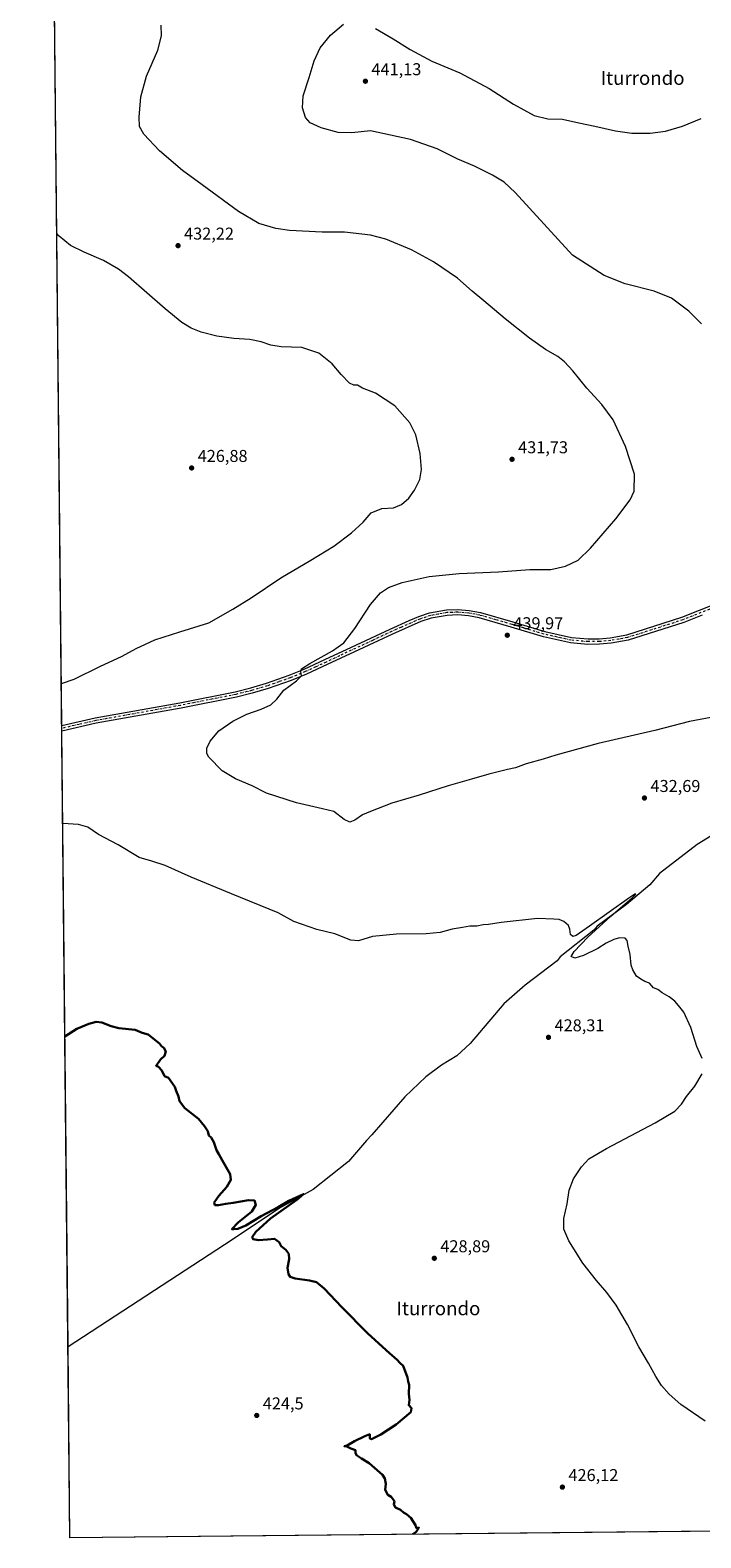
# Model space of a CAD drawing. Units: metres. Extents: x 570113 to 573558, y 4710279 to 4712628.
# Drawn here: x 570113 to 570505, y 4710279 to 4711160 of the extents above; entities that cross this region are included whole.
import ezdxf
from ezdxf.enums import TextEntityAlignment as Align

# ---------------------------------------------------------------- set-up
doc = ezdxf.new("R2010")
doc.units = ezdxf.units.M
doc.header["$MEASUREMENT"] = 0
doc.linetypes.add('DGN Style 4', pattern=[2.6384748266838614, 1.318413404963828, -0.6592067024819142, 0.001648016756204785, -0.6592067024819142])
for name, color, linetype, lineweight in [('Comarca CxS', 21, 'Continuous', 0), ('Comunidad Autónoma CxS', 142, 'Continuous', 0), ('Corriente natural lineal', 142, 'Continuous', 13), ('Cultivos herbáceos CxS', 92, 'Continuous', 0), ('Curva de nivel maestra', 30, 'Continuous', 30), ('Curva de nivel normal', 30, 'Continuous', 0), ('Municipio CxS', 4, 'Continuous', 0), ('Núcleo urbano CxS', 7, 'Continuous', 0), ('Pista no pavimentada Cxs', 111, 'Continuous', 0), ('Pista no pavimentada eje', 91, 'DGN Style 4', 0), ('Provincia CxS', 1, 'Continuous', 0), ('Punto de cota en terreno', 7, 'Continuous', 0), ('Rótulo de punto de cota en terreno', 7, 'Continuous', 0), ('Texto cartográfico', 7, 'Continuous', 0)]:
    doc.layers.add(name, color=color, linetype=linetype, lineweight=lineweight)
doc.styles.add('Style-Arial', font='txt')

# ---------------------------------------------------------------- blocks, each defined once
blk = doc.blocks.new('*U6')
at = {"layer": 'Cultivos herbáceos CxS', "color": 92, "linetype": 'Continuous', "lineweight": 0}
blk.add_polyline3d([(571887.5088000001, 4710297.228700001, 481.6394), (570136.3200000003, 4710279.130000001, 424.1328999999969), (570113.04, 4712592.390000001, 445.303899999999), (571475.9853999997, 4712606.4849, 518.0492999999988)], dxfattribs=at)
blk = doc.blocks.new('5PATER')
at = {"layer": 'Núcleo urbano CxS', "linetype": 'Continuous', "lineweight": 0}
h = blk.add_hatch(color=51, dxfattribs=at)
edge = h.paths.add_edge_path()
edge.add_ellipse((0, 0), major_axis=(-0.1095731443231308, -0.1110710700762829), ratio=0.9994222409660322, start_angle=0, end_angle=360)

msp = doc.modelspace()

# ---------------------------------------------------------------- linework, layer by layer
at = {"layer": 'Comarca CxS', "color": 21, "linetype": 'Continuous', "lineweight": 0, "flags": 128}
msp.add_lwpolyline([(573557.6600005523, 4710314.489982867), (570136.3200005278, 4710279.129982869), (570122.6509805083, 4711637.377287325), (570119.5540591577, 4711945.108570963), (570113.0400005261, 4712592.389982843), (570507.4236609705, 4712596.468513587), (573533.230000554, 4712627.759982842)], close=True, dxfattribs=at)
at = {"layer": 'Comunidad Autónoma CxS', "color": 142, "linetype": 'Continuous', "lineweight": 0, "flags": 128}
msp.add_lwpolyline([(573557.6600005523, 4710314.489982867), (570136.3200005278, 4710279.129982869), (570122.6509805083, 4711637.377287325), (570119.5540591577, 4711945.108570963), (570113.0400005261, 4712592.389982843), (570507.4236609705, 4712596.468513587), (573533.230000554, 4712627.759982842)], close=True, dxfattribs=at)
at = {"layer": 'Corriente natural lineal', "color": 142, "linetype": 'Continuous', "lineweight": 13}
msp.add_polyline3d([(570534.6501000002, 4710703.690099999, 432.3806000000041), (570502.7701000003, 4710684.280099999, 431.7458000000043), (570480.8800999997, 4710667.2501, 431.1662000000069), (570475.1501000002, 4710660.640100001, 430.8932000000059), (570461.4901000002, 4710649.200099999, 430.5194999999949), (570444.3101000004, 4710636.460100001, 430.2091999999975), (570442.3400999998, 4710634.2601, 430.0926999999938), (570422.7500999998, 4710618.670100001, 429.5920999999944), (570420.9401000004, 4710616.3101, 429.5102000000043), (570402.4001000002, 4710602.140100001, 429.1000000000058), (570389.8101000004, 4710591.200099999, 428.8975999999967), (570370.2200999996, 4710568.040100001, 428.2094999999972), (570362.3501000004, 4710560.7501, 428.1594000000041), (570353.5000999998, 4710555.300100001, 427.9141999999993), (570344.2200999996, 4710548.450099999, 427.8224000000046), (570331.9600999998, 4710536.890100001, 427.6432999999961), (570312.6601, 4710514.6801, 426.9976000000024), (570309.6501000002, 4710511.220100001, 426.9161000000022), (570299.0900999998, 4710499.0601, 426.4942000000011), (570278.4301000005, 4710482.600099999, 425.9425000000047), (570258.8201000001, 4710471.790100001, 425.5415000000066), (570231.0900999998, 4710453.2301, 424.9520000000048), (570135.1974, 4710390.674900001, 423.7078000000038)], dxfattribs=at)
at = {"layer": 'Cultivos herbáceos CxS', "color": 92, "linetype": 'Continuous', "lineweight": 0, "extrusion": (0.0001034671665757584, -0.01028119054558424, 0.9999471418107615), "elevation": -47941.26625881901, "flags": 128}
msp.add_lwpolyline([(570131.4958556562, 4710509.811410212), (570123.8039425573, 4711274.091004555)], dxfattribs=at)
at = {"layer": 'Cultivos herbáceos CxS', "color": 92, "linetype": 'Continuous', "lineweight": 0, "extrusion": (-0.001163827520767287, 0.1152969922462649, 0.9933303826443982), "elevation": 542901.2454932397, "flags": 128}
msp.add_lwpolyline([(-617651.2298344919, -4673328.672224705), (-617651.2298344917, -4673330.307916917)], dxfattribs=at)
at = {"layer": 'Cultivos herbáceos CxS', "color": 92, "linetype": 'Continuous', "lineweight": 0, "extrusion": (-0.0001768059942069314, 0.01752643312473474, 0.9998463846419433), "elevation": 82893.92497543248, "flags": 128}
msp.add_lwpolyline([(-617622.023140706, -4704029.338623811), (-617622.023140706, -4704030.964656314)], dxfattribs=at)
at = {"layer": 'Cultivos herbáceos CxS', "color": 92, "linetype": 'Continuous', "lineweight": 0, "extrusion": (0.000235763809746465, -0.02342764337403533, 0.9997255072975607), "elevation": -109795.3441424283, "flags": 128}
msp.add_lwpolyline([(617506.8899501646, 4703133.514615148), (617506.8899501645, 4703493.447233507)], dxfattribs=at)
at = {"layer": 'Cultivos herbáceos CxS', "color": 92, "linetype": 'Continuous', "lineweight": 0, "extrusion": (-3.835037073983651e-05, 0.003810607756711525, 0.9999927388725249), "elevation": 18351.29107012711, "flags": 128}
msp.add_lwpolyline([(570136.335846502, 4710243.398641837), (570135.2132301996, 4710354.944351703)], dxfattribs=at)
at = {"layer": 'Cultivos herbáceos CxS', "color": 92, "linetype": 'Continuous', "lineweight": 0, "extrusion": (-0.01322139165091617, -0.000136643495462615, 0.9999125842449271), "elevation": -7757.528761957589, "flags": 128}
msp.add_lwpolyline([(570702.7890425617, 4710284.424958062), (570092.0940524974, 4710278.113958003)], dxfattribs=at)
at = {"layer": 'Curva de nivel maestra', "color": 30, "linetype": 'Continuous', "lineweight": 30, "elevation": 425, "flags": 128}
msp.add_lwpolyline([(570336.7549999999, 4710281.2017), (570338.6799999997, 4710282.630100001), (570340.1799999997, 4710285.020099999), (570338.5599999996, 4710285.0601), (570338.2999999998, 4710286.630100001), (570335.5800000001, 4710290.7401), (570332.9600000001, 4710292.9101), (570331.1600000003, 4710293.950099999), (570329.5199999996, 4710295.4801), (570326.5300000003, 4710296.800100001), (570325.4800000004, 4710298.6801), (570325.8700000001, 4710300.640100001), (570324.0599999996, 4710303.020099999), (570322, 4710304.280099999), (570320.4500000002, 4710307.1801), (570320.9699999997, 4710310.720100001), (570320.3099999996, 4710313.880100001), (570318.9199999999, 4710315.9001), (570311.2000000002, 4710322.800100001), (570306.6200000001, 4710325.4801), (570303.7100000001, 4710327.5101), (570303.1500000004, 4710328.8201), (570303.1600000003, 4710330.4101), (570300.3399999999, 4710331.4101), (570298.0099999999, 4710332.4101), (570296.6799999997, 4710332.630100001), (570298.3399999999, 4710333.140100001), (570302.5599999996, 4710335.6801), (570308.5300000003, 4710338.4801), (570311.4400000004, 4710339.630100001), (570311.5199999996, 4710337.2501), (570312.5599999996, 4710336.790100001), (570317.9900000002, 4710339.470100001), (570326.8499999996, 4710345.390100001), (570335.4199999999, 4710352.590100001), (570335.8899999997, 4710354.850099999), (570334.29, 4710356.5801), (570334.75, 4710359.710100001), (570334.3799999999, 4710363.3301), (570334.5800000001, 4710368.530099999), (570333.9199999999, 4710370.540100001), (570333.6100000005, 4710372.9001), (570331.0899999999, 4710379.710100001), (570329.1100000005, 4710381.4801), (570327.5899999999, 4710383.210100001), (570322.9699999997, 4710387.0001), (570310.4500000002, 4710398.450099999), (570295.1299999999, 4710413.9301), (570284.8399999999, 4710424.840100001), (570280.3700000001, 4710428.460100001), (570276.3600000005, 4710429.5001), (570267.8300000001, 4710430.5801), (570264.9400000004, 4710431.5701), (570264.0099999999, 4710433.120100001), (570263.5, 4710436.970100001), (570264.3300000001, 4710442.040100001), (570264.1699999999, 4710445.030099999), (570262.4800000004, 4710447.440099999), (570259.6799999997, 4710449.6501), (570258.5199999996, 4710451.8201), (570255.8399999999, 4710453.920100001), (570251.6799999997, 4710453.4901), (570246.4900000002, 4710453.110099999), (570243.3600000005, 4710453.600099999), (570242.8600000005, 4710454.870100001), (570244.9900000002, 4710457.9901), (570253.5499999998, 4710465.700099999), (570268.9400000004, 4710476.590100001), (570272.8600000005, 4710479.970100001), (570264.25, 4710476.140100001), (570257.8799999999, 4710472.4301), (570248.1200000001, 4710467.1601), (570239.0099999999, 4710461.700099999), (570234.3399999999, 4710459.6601), (570232.0099999999, 4710459.4301), (570230.9000000004, 4710459.470100001), (570234.6200000001, 4710463.3101), (570242.5999999996, 4710469.8201), (570244.8499999996, 4710473.710100001), (570244.1600000003, 4710476.210100001), (570240.6100000005, 4710476.460100001), (570231.7300000004, 4710474.850099999), (570227.4299999997, 4710474.350099999), (570223.1699999999, 4710473.470100001), (570220.9800000004, 4710473.610099999), (570220.6100000005, 4710475.110099999), (570223.2800000003, 4710478.970100001), (570227.9299999997, 4710484.3101), (570230.3099999996, 4710488.360099999), (570229.9199999999, 4710491.590100001), (570225.1799999997, 4710499.8101), (570223.3799999999, 4710503.350099999), (570222, 4710505.630100001), (570220.4000000004, 4710510.370100001), (570218.75, 4710513.050100001), (570217.5300000003, 4710514.280099999), (570216.9299999997, 4710516.6801), (570215, 4710519.7401), (570211.4199999999, 4710524.040100001), (570203.4900000002, 4710530.120100001), (570200.3399999999, 4710534.3101), (570199.6799999997, 4710536.970100001), (570198.3399999999, 4710540.3101), (570197.6799999997, 4710542.640100001), (570193.9000000004, 4710547.880100001), (570191.6100000005, 4710548.920100001), (570189.9000000004, 4710552.210100001), (570188, 4710554.3201), (570186.6699999999, 4710554.9801), (570189.2100000001, 4710558.6501), (570191.5800000001, 4710560.7601), (570192.29, 4710563.280099999), (570191.0999999996, 4710565.420100001), (570189.8200000003, 4710566.460100001), (570188.5700000003, 4710568.050100001), (570181.9900000002, 4710573.3201), (570178.5899999999, 4710574.120100001), (570174.4000000004, 4710576.050100001), (570164.9400000004, 4710576.9301), (570160.4699999997, 4710578.120100001), (570154.9900000002, 4710580.3101), (570151.7000000002, 4710580.550100001), (570147.3300000001, 4710579.4301), (570140.3300000001, 4710576.5101), (570133.3713999996, 4710572.119899999)], dxfattribs=at)
at = {"layer": 'Curva de nivel normal', "color": 30, "linetype": 'Continuous', "lineweight": 0, "flags": 128}
for points, elevation in [([(570510.8300000001, 4710758.4901), (570498.3300000001, 4710756.200099999), (570478.0199999996, 4710750.8301), (570445.0199999996, 4710743.210100001), (570420.2800000003, 4710736.550100001), (570412.75, 4710734.1601), (570402.9500000002, 4710731.370100001), (570396.6900000004, 4710729.100099999), (570392.0199999996, 4710728.0801), (570381.0199999996, 4710725.3201), (570371.0199999996, 4710722.420100001), (570357.3499999996, 4710718.620100001), (570340.3399999999, 4710713.100099999), (570324.3399999999, 4710708.4301), (570312.0099999999, 4710703.630100001), (570307.3399999999, 4710701.610099999), (570302.6799999997, 4710698.390100001), (570299.8799999999, 4710697.2601), (570296.4800000004, 4710698.850099999), (570290.5199999996, 4710703.5001), (570283.8200000003, 4710705.140100001), (570268.6299999999, 4710708.620100001), (570251.0599999996, 4710714.3301), (570242.7100000001, 4710718.5101), (570233.0099999999, 4710722.5601), (570225.2800000003, 4710727.380100001), (570217.4000000004, 4710735.340100001), (570216.2800000003, 4710737.440099999), (570216.2000000002, 4710740.520099999), (570218.1600000003, 4710744.690099999), (570223.2999999998, 4710750.5801), (570231.4000000004, 4710756.3301), (570239.7400000002, 4710760.440099999), (570248.04, 4710763.280099999), (570253.6600000003, 4710765.840100001), (570257.1900000004, 4710769.120100001), (570261.2199999997, 4710774.390100001), (570268.7199999997, 4710779.800100001), (570271.6600000003, 4710782.790100001), (570271.25, 4710785.3301), (570271.6600000003, 4710786.860099999), (570276.5499999998, 4710790.100099999), (570289.6799999997, 4710797.360099999), (570296.3399999999, 4710802.100099999), (570302.8399999999, 4710810.440099999), (570311.9800000004, 4710824.4901), (570317.8399999999, 4710831.2601), (570322.4299999997, 4710834.380100001), (570330.4699999997, 4710837.4001), (570346.2599999999, 4710840.920100001), (570363.8099999996, 4710842.6501), (570386.6900000004, 4710843.6501), (570405.0199999996, 4710844.9101), (570417.3200000003, 4710845.0001), (570425.8700000001, 4710846.800100001), (570433.3200000003, 4710850.440099999), (570440.5599999996, 4710857.4101), (570455.2800000003, 4710874.610099999), (570463.5700000003, 4710885.5801), (570465.9100000003, 4710890.690099999), (570466.2000000002, 4710900.670100001), (570460.9000000004, 4710916.780099999), (570453.6500000004, 4710932.380100001), (570447.1100000005, 4710941.3201), (570438.3600000005, 4710950.9901), (570430.2400000002, 4710961.040100001), (570425.3700000001, 4710966.3201), (570421.4299999997, 4710969.350099999), (570414.1299999999, 4710973.550100001), (570404.8799999999, 4710980.120100001), (570390.5300000003, 4710991.440099999), (570378.1699999999, 4711002.0001), (570371.3899999997, 4711007.5001), (570362.8399999999, 4711015.200099999), (570348.7400000002, 4711024.7301), (570335.9699999997, 4711031.640100001), (570320.8200000003, 4711038.0001), (570311.9800000004, 4711040.300100001), (570296.7300000004, 4711041.9801), (570283.6500000004, 4711041.9801), (570264.5499999998, 4711042.9801), (570256.54, 4711044.2401), (570246.7100000001, 4711047.1501), (570234.7199999997, 4711054.1501), (570213.6299999999, 4711069.7401), (570202.0499999998, 4711078.0601), (570188.5599999996, 4711089.5701), (570179.3799999999, 4711099.4001), (570177.0300000003, 4711103.710100001), (570176.8099999996, 4711109.1601), (570177.6500000004, 4711121.140100001), (570181.04, 4711133.110099999), (570187.6200000001, 4711148.4901), (570189.8200000003, 4711156.690099999), (570189.5599999996, 4711163.020099999)], 435), ([(570505.2699999996, 4710988.5801), (570498.0199999996, 4710995.860099999), (570487.7800000003, 4711003.550100001), (570477.7599999999, 4711007.550100001), (570460.7000000002, 4711011.780099999), (570448.3899999997, 4711016.6601), (570430.0199999996, 4711028.550100001), (570396.4000000004, 4711065.280099999), (570390.1200000001, 4711071.360099999), (570383.29, 4711075.350099999), (570372.6399999997, 4711080.5701), (570362.9900000002, 4711084.7401), (570350.9299999997, 4711090.7501), (570335.3399999999, 4711096.280099999), (570323.6799999997, 4711098.770099999), (570312.0099999999, 4711101.1801), (570301.0099999999, 4711100.0001), (570293.04, 4711100.360099999), (570283.1200000001, 4711102.920100001), (570276.7000000002, 4711106.0001), (570273.9800000004, 4711109.040100001), (570272.1699999999, 4711114.620100001), (570272.5499999998, 4711121.6801), (570275.9900000002, 4711132.350099999), (570278.9299999997, 4711142.170100001), (570282.4800000004, 4711149.700099999), (570288.5599999996, 4711157.220100001), (570296.2199999997, 4711163.640100001)], 440), ([(570314.7699999996, 4711161.0601), (570325.2300000004, 4711155.0101), (570335.0099999999, 4711148.710100001), (570347.8600000005, 4711142.020099999), (570364.2199999997, 4711135.100099999), (570381.2999999998, 4711126.0701), (570395.5800000001, 4711116.800100001), (570407.4900000002, 4711110.1501), (570415.5300000003, 4711108.190099999), (570424.2100000001, 4711108.020099999), (570433.6900000004, 4711105.890100001), (570443.0599999996, 4711104.0601), (570455.1699999999, 4711101.300100001), (570464.7199999997, 4711099.870100001), (570475.3499999996, 4711099.840100001), (570484.3600000005, 4711101.020099999), (570494.3099999996, 4711103.9801), (570505.2400000002, 4711108.390100001)], 440), ([(570131.2954000002, 4710778.406099999), (570138.7000000002, 4710780.9301), (570153.8099999996, 4710788.210100001), (570166.75, 4710794.270099999), (570175.0499999998, 4710798.860099999), (570185.8899999997, 4710803.840100001), (570200.5499999998, 4710808.5801), (570217.4400000004, 4710813.840100001), (570231.4400000004, 4710821.700099999), (570242.2599999999, 4710828.3301), (570259.4600000001, 4710840.0001), (570277.0999999996, 4710850.340100001), (570290.5499999998, 4710858.670100001), (570300.8099999996, 4710866.340100001), (570307.5899999999, 4710872.670100001), (570312.3899999997, 4710878.050100001), (570318.5199999996, 4710880.5101), (570325.3899999997, 4710881.050100001), (570330.1100000005, 4710883.0001), (570334.3300000001, 4710886.670100001), (570337.7300000004, 4710891.220100001), (570340.8300000001, 4710897.5601), (570341.79, 4710903.450099999), (570340.9699999997, 4710912.630100001), (570338.4500000002, 4710923.5701), (570334.8200000003, 4710930.6501), (570326.0499999998, 4710940.540100001), (570314.8200000003, 4710947.9801), (570307.2800000003, 4710950.9801), (570304.2800000003, 4710952.5601), (570302.1399999997, 4710952.610099999), (570299.7300000004, 4710953.9101), (570294.8099999996, 4710958.8201), (570289.4400000004, 4710965.1601), (570281.7699999996, 4710971.2601), (570271.7300000004, 4710974.610099999), (570259.7699999996, 4710975.0601), (570253.6799999997, 4710975.9301), (570248.0099999999, 4710978.050100001), (570241.3399999999, 4710979.420100001), (570232.0499999998, 4710979.970100001), (570222.1799999997, 4710981.220100001), (570212.9199999999, 4710983.670100001), (570207.1399999997, 4710986.030099999), (570201.7599999999, 4710989.2301), (570191.8799999999, 4710997.3201), (570170.5499999998, 4711016.0001), (570164.75, 4711020.370100001), (570155.9600000001, 4711025.4301), (570144.5199999996, 4711030.350099999), (570136.6299999999, 4711034.340100001), (570130, 4711039.800100001), (570128.6508999999, 4711041.189099999)], 430), ([(570505.7800000003, 4710559.210100001), (570502.5499999998, 4710566.170100001), (570499.0700000003, 4710577.360099999), (570494.9900000002, 4710586.280099999), (570491.8300000001, 4710590.120100001), (570489.7199999997, 4710592.6801), (570486.4699999997, 4710595.270099999), (570482.4600000001, 4710597.6601), (570479.9000000004, 4710599.540100001), (570477.3899999997, 4710600.5601), (570474.9800000004, 4710603.170100001), (570472.2100000001, 4710604.280099999), (570469.9100000003, 4710605.6601), (570467.4299999997, 4710607.350099999), (570465.2599999999, 4710611.0001), (570464.1900000004, 4710613.8201), (570463.7400000002, 4710620.040100001), (570462.5800000001, 4710624.880100001), (570461.9299999997, 4710628.220100001), (570460.6500000004, 4710629.620100001), (570457.5099999999, 4710629.8101), (570454.0599999996, 4710628.8101), (570449.5899999999, 4710626.610099999), (570444.7599999999, 4710623.5601), (570436.3099999996, 4710619.360099999), (570431.2400000002, 4710617.9001), (570429.1500000004, 4710618.800100001), (570430.8600000005, 4710621.780099999), (570438.9900000002, 4710630.1801), (570452.2999999998, 4710642.450099999), (570464.8399999999, 4710653.140100001), (570466.9500000002, 4710655.290100001), (570466.4199999999, 4710655.1801), (570462.9199999999, 4710652.940099999), (570439.9600000001, 4710636.5001), (570432.1299999999, 4710631.050100001), (570430.0999999996, 4710630.530099999), (570428.75, 4710631.6501), (570428.4699999997, 4710634.7601), (570427.5800000001, 4710636.880100001), (570424.8899999997, 4710639.1801), (570422.1200000001, 4710640.420100001), (570419.0899999999, 4710640.720100001), (570409.4500000002, 4710641.020099999), (570388.3399999999, 4710638.7401), (570380.8499999996, 4710637.5701), (570377.8099999996, 4710637.280099999), (570374.0199999996, 4710636.5701), (570370.0199999996, 4710636.550100001), (570365.6900000004, 4710635.800100001), (570359.6900000004, 4710634.8101), (570352.5499999998, 4710632.920100001), (570344.4699999997, 4710632.020099999), (570327.2100000001, 4710631.870100001), (570313.0099999999, 4710630.460100001), (570305.0099999999, 4710628.030099999), (570300.3799999999, 4710628.4001), (570291.04, 4710632.1501), (570280.5700000003, 4710634.690099999), (570267.2000000002, 4710639.220100001), (570258.0099999999, 4710644.2401), (570230.7100000001, 4710655.4901), (570207.0800000001, 4710665.2601), (570191.8499999996, 4710671.970100001), (570184.1299999999, 4710674.530099999), (570176.7000000002, 4710676.670100001), (570164.3899999997, 4710684.030099999), (570153.0700000003, 4710690.040100001), (570146.79, 4710694.360099999), (570141.2699999996, 4710696.0001), (570132.1191999996, 4710696.554099999)], 430), ([(570507.4500000002, 4710347.380100001), (570493.3600000005, 4710356.960100001), (570486.4000000004, 4710363.0101), (570482.0599999996, 4710368.1801), (570478.7199999997, 4710373.370100001), (570474.4699999997, 4710381.2601), (570468.8200000003, 4710390.710100001), (570462.04, 4710403.780099999), (570455.4600000001, 4710414.9901), (570450.04, 4710422.530099999), (570443.9400000004, 4710429.460100001), (570436.0300000003, 4710439.6801), (570427.7599999999, 4710452.7601), (570424.9600000001, 4710459.520099999), (570424.9400000004, 4710465.710100001), (570426.79, 4710474.380100001), (570428.0599999996, 4710482.3101), (570430.5700000003, 4710488.970100001), (570435.2599999999, 4710495.970100001), (570439.5199999996, 4710500.5001), (570449.9199999999, 4710506.710100001), (570478.3600000005, 4710521.600099999), (570489.7000000002, 4710528.4301), (570493.7000000002, 4710532.600099999), (570496.6299999999, 4710536.970100001), (570501.4800000004, 4710543.040100001), (570505.7400000002, 4710550.2401)], 430)]:
    msp.add_lwpolyline(points, dxfattribs=dict(at, elevation=elevation))
at = {"layer": 'Municipio CxS', "color": 4, "linetype": 'Continuous', "lineweight": 0, "flags": 128}
msp.add_lwpolyline([(573557.6600005523, 4710314.489982867), (570136.3200005278, 4710279.129982869), (570122.6509805083, 4711637.377287325)], dxfattribs=at)
at = {"layer": 'Pista no pavimentada Cxs', "color": 111, "linetype": 'Continuous', "lineweight": 0, "extrusion": (-0.000390221902382539, 0.03867003968300411, 0.9992519580955456), "elevation": 182374.3540372954, "flags": 128}
msp.add_lwpolyline([(-617636.6219932021, -4701221.647950022), (-617636.6219932021, -4701224.900948893)], dxfattribs=at)
at = {"layer": 'Pista no pavimentada Cxs', "color": 111, "linetype": 'Continuous', "lineweight": 0}
for points in [[(570505.7600999996, 4710818.280099999, 439.5910000000004), (570494.9401000004, 4710813.9901, 439.3168000000006), (570462.4700999996, 4710803.620100001, 439.073000000004), (570452.5000999998, 4710801.8201, 439.116399999999), (570445.7301000003, 4710801.2501, 439.147299999997), (570438.9501, 4710801.190099999, 439.2593000000052), (570428.8400999998, 4710802.040100001, 439.4379999999946), (570412.9801000003, 4710805.640100001, 439.5736000000034), (570394.2100999998, 4710811.280099999, 439.6138000000064), (570375.3901000004, 4710816.690099999, 439.3408999999957), (570369.1801000005, 4710817.880100001, 439.1429000000062), (570362.9001000002, 4710818.360099999, 438.9829000000027), (570356.6601, 4710818.130100001, 438.8107000000019), (570347.2901, 4710816.440099999, 438.5283000000054), (570341.3300999999, 4710814.470100001, 438.3291999999929), (570324.7801000001, 4710807.210100001, 437.2718000000023), (570302.6300999997, 4710796.860099999, 436.068299999999), (570286.6151000002, 4710789.390100001, 435.5414000000019), (570274.4801000003, 4710783.8301, 435.2203000000009), (570265.6101000002, 4710780.1801, 434.9268000000012), (570252.0601000004, 4710775.4101, 434.5476000000053), (570242.8701, 4710772.710100001, 434.3932000000059), (570233.5701000001, 4710770.390100001, 434.2537000000011), (570201.1901000004, 4710763.9801, 433.5948999999965), (570151.6501000002, 4710755.0801, 432.527900000001), (570131.5763999998, 4710750.490599999, 432.2467999999935), (570131.5436000006, 4710753.740900001, 432.1209999999992), (570151.0100999996, 4710758.200099999, 432.391499999998), (570200.6001000004, 4710767.110099999, 433.3986000000005), (570232.8800999997, 4710773.5001, 434.0197000000044), (570242.0301000001, 4710775.780099999, 434.1635999999999), (570251.0800999999, 4710778.440099999, 434.3451999999961), (570264.4801000003, 4710783.1501, 434.6753999999929), (570273.2100999998, 4710786.7401, 434.9611000000005), (570285.2701000003, 4710792.290100001, 435.2909999999974), (570300.9200999998, 4710799.610099999, 435.728099999993), (570323.4901000002, 4710810.1601, 437.0170999999973), (570334.6101000002, 4710815.050100001, 437.7100000000065), (570340.1700999998, 4710817.4901, 438.0075999999972), (570346.5000999998, 4710819.5801, 438.162599999996), (570356.3201000001, 4710821.340100001, 438.5457000000025), (570362.9700999996, 4710821.590100001, 438.7363999999943), (570369.6001000004, 4710821.0801, 438.8588000000018), (570376.1401000004, 4710819.8301, 438.9820000000037), (570395.1201, 4710814.380100001, 439.2617000000028), (570413.8000999996, 4710808.7601, 439.5209999999934), (570429.3400999998, 4710805.2401, 439.3046999999933), (570439.0701000001, 4710804.420100001, 439.0322000000015), (570445.5800999999, 4710804.4801, 438.9496999999974), (570452.0701000001, 4710805.030099999, 438.9189999999944), (570461.6901000004, 4710806.7601, 438.9787000000069), (570493.8501000004, 4710817.030099999, 439.2930999999954), (570514.5000999998, 4710825.220100001, 439.7681000000011)], [(570131.5436000006, 4710753.740900001, 432.1209999999992), (570151.0100999996, 4710758.200099999, 432.391499999998), (570200.6001000004, 4710767.110099999, 433.3986000000005), (570232.8800999997, 4710773.5001, 434.0197000000044), (570242.0301000001, 4710775.780099999, 434.1635999999999), (570251.0800999999, 4710778.440099999, 434.3451999999961), (570264.4801000003, 4710783.1501, 434.6753999999929), (570273.2100999998, 4710786.7401, 434.9611000000005), (570285.2701000003, 4710792.290100001, 435.2909999999974), (570300.9200999998, 4710799.610099999, 435.728099999993), (570323.4901000002, 4710810.1601, 437.0170999999973), (570334.6101000002, 4710815.050100001, 437.7100000000065), (570340.1700999998, 4710817.4901, 438.0075999999972), (570346.5000999998, 4710819.5801, 438.162599999996), (570356.3201000001, 4710821.340100001, 438.5457000000025), (570362.9700999996, 4710821.590100001, 438.7363999999943), (570369.6001000004, 4710821.0801, 438.8588000000018), (570376.1401000004, 4710819.8301, 438.9820000000037), (570395.1201, 4710814.380100001, 439.2617000000028), (570413.8000999996, 4710808.7601, 439.5209999999934), (570429.3400999998, 4710805.2401, 439.3046999999933), (570439.0701000001, 4710804.420100001, 439.0322000000015), (570445.5800999999, 4710804.4801, 438.9496999999974), (570452.0701000001, 4710805.030099999, 438.9189999999944), (570461.6901000004, 4710806.7601, 438.9787000000069), (570493.8501000004, 4710817.030099999, 439.2930999999954), (570514.5000999998, 4710825.220100001, 439.7681000000011)], [(570505.7600999996, 4710818.280099999, 439.5910000000004), (570494.9401000004, 4710813.9901, 439.3168000000006), (570462.4700999996, 4710803.620100001, 439.073000000004), (570452.5000999998, 4710801.8201, 439.116399999999), (570445.7301000003, 4710801.2501, 439.147299999997), (570438.9501, 4710801.190099999, 439.2593000000052), (570428.8400999998, 4710802.040100001, 439.4379999999946), (570412.9801000003, 4710805.640100001, 439.5736000000034), (570394.2100999998, 4710811.280099999, 439.6138000000064), (570375.3901000004, 4710816.690099999, 439.3408999999957), (570369.1801000005, 4710817.880100001, 439.1429000000062), (570362.9001000002, 4710818.360099999, 438.9829000000027), (570356.6601, 4710818.130100001, 438.8107000000019), (570347.2901, 4710816.440099999, 438.5283000000054), (570341.3300999999, 4710814.470100001, 438.3291999999929), (570324.7801000001, 4710807.210100001, 437.2718000000023), (570302.6300999997, 4710796.860099999, 436.068299999999), (570286.6151000002, 4710789.390100001, 435.5414000000019), (570274.4801000003, 4710783.8301, 435.2203000000009), (570265.6101000002, 4710780.1801, 434.9268000000012), (570252.0601000004, 4710775.4101, 434.5476000000053), (570242.8701, 4710772.710100001, 434.3932000000059), (570233.5701000001, 4710770.390100001, 434.2537000000011), (570201.1901000004, 4710763.9801, 433.5948999999965), (570151.6501000002, 4710755.0801, 432.527900000001), (570131.5763999998, 4710750.490499999, 432.2467999999935)]]:
    msp.add_polyline3d(points, dxfattribs=at)
at = {"layer": 'Pista no pavimentada eje', "color": 91, "linetype": 'DGN Style 4', "lineweight": 0}
msp.add_polyline3d([(570510.1300999997, 4710821.7501, 439.710500000001), (570494.3951000003, 4710815.5101, 439.3111999999965), (570462.0800999999, 4710805.190099999, 439.0295000000042), (570457.0950999996, 4710804.290100001, 439.0108999999939), (570452.2851, 4710803.425100001, 439.0537999999942), (570445.6551000001, 4710802.8651, 439.1258999999991), (570439.0100999996, 4710802.8051, 439.2347000000009), (570429.0900999998, 4710803.640100001, 439.3886999999959), (570421.1601, 4710805.440099999, 439.4815999999992), (570413.3901000004, 4710807.200099999, 439.5841999999975), (570404.0050999997, 4710810.020099999, 439.532600000006), (570394.6651, 4710812.8301, 439.4755000000005), (570385.2550999997, 4710815.5351, 439.3926999999967), (570375.7651000004, 4710818.2601, 439.1671999999963), (570369.3901000004, 4710819.4801, 439.001900000003), (570362.9351000004, 4710819.975099999, 438.8597000000009), (570359.8151000004, 4710819.860099999, 438.7829000000056), (570356.4901000002, 4710819.735099999, 438.6781000000047), (570351.5800999999, 4710818.8551, 438.5062000000034), (570346.8951000003, 4710818.0101, 438.3260000000009), (570340.7500999998, 4710815.9801, 438.1621000000014), (570329.6951000001, 4710811.130100001, 437.5510999999969), (570324.1350999996, 4710808.6851, 437.1453000000038), (570313.0601000004, 4710803.5101, 436.4753000000055), (570293.7751000002, 4710794.495100001, 435.6085000000021), (570285.9424999999, 4710790.840100001, 435.4196999999986), (570279.9051000001, 4710788.0701, 435.2556999999942), (570273.8450999996, 4710785.2851, 435.0907000000007), (570265.0450999998, 4710781.665100001, 434.820000000007), (570258.3450999996, 4710779.3101, 434.5942000000068), (570251.5701000001, 4710776.925100001, 434.4854999999953), (570242.4501, 4710774.245100001, 434.2831000000006), (570233.2251000004, 4710771.9451, 434.1763000000064), (570200.8951000003, 4710765.545100001, 433.4983999999968), (570151.3300999999, 4710756.640100001, 432.5010000000038), (570141.5950999996, 4710754.4101, 432.3408999999957), (570131.5599999996, 4710752.1162, 432.2700000000041)], dxfattribs=at)
at = {"layer": 'Provincia CxS', "color": 1, "linetype": 'Continuous', "lineweight": 0, "flags": 128}
msp.add_lwpolyline([(573557.6600005523, 4710314.489982867), (570136.3200005278, 4710279.129982869), (570122.6509805083, 4711637.377287325), (570119.5540591577, 4711945.108570963), (570113.0400005261, 4712592.389982843), (570507.4236609705, 4712596.468513587), (573533.230000554, 4712627.759982842)], close=True, dxfattribs=at)

# ---------------------------------------------------------------- block references
at = {"layer": 'Cultivos herbáceos CxS', "color": 92, "linetype": 'Continuous', "lineweight": 0}
msp.add_blockref('*U6', (0, 0), dxfattribs=at)
at = {"layer": 'Punto de cota en terreno', "color": 7, "linetype": 'Continuous', "lineweight": 0, "xscale": 10, "yscale": 10, "zscale": 10}
for p in [(570308.9500000002, 4711130.25, 441.1300000000047), (570199.4600000001, 4711034.17, 432.2200000000012), (570207.4000000004, 4710904.27, 426.8800000000047), (570394.6500000004, 4710909.33, 431.7299999999959), (570391.8700000001, 4710806.529999999, 439.9700000000012), (570472.0099999999, 4710711.42, 432.6900000000023), (570415.9400000004, 4710571.57, 428.3099999999977), (570349.2100000001, 4710442.480000001, 428.8899999999995), (570245.4500000002, 4710350.640000001, 424.5), (570424.0599999996, 4710308.77, 426.1199999999953)]:
    msp.add_blockref('5PATER', p, dxfattribs=at)

# ---------------------------------------------------------------- texts
at = {"layer": 'Rótulo de punto de cota en terreno', "color": 7, "linetype": 'Continuous', "lineweight": 0, "style": 'Style-Arial'}
for s, p in [('441,13', (570312.4778000005, 4711133.777799999)), ('432,22', (570202.9878000002, 4711037.697799999)), ('426,88', (570210.9277999997, 4710907.797800001)), ('431,73', (570398.1777999997, 4710912.857799999)), ('439,97', (570395.3978000004, 4710810.057800001)), ('432,69', (570475.5378000002, 4710714.947799999)), ('428,31', (570419.4677999998, 4710575.097800001)), ('428,89', (570352.7378000002, 4710446.0078)), ('424,5', (570248.9778000005, 4710354.1678)), ('426,12', (570427.5878, 4710312.297800001))]:
    msp.add_text(s, height=7.000000000000002, dxfattribs=at).set_placement(p)
at = {"layer": 'Texto cartográfico', "color": 7, "linetype": 'Continuous', "lineweight": 0, "style": 'Style-Arial'}
for p in [(570470.9287573167, 4711132.130150001), (570351.6087573172, 4710413.210150001)]:
    msp.add_text('Iturrondo', height=8, dxfattribs=at).set_placement(p, align=Align.MIDDLE_CENTER)

doc.saveas('drawing.dxf')
